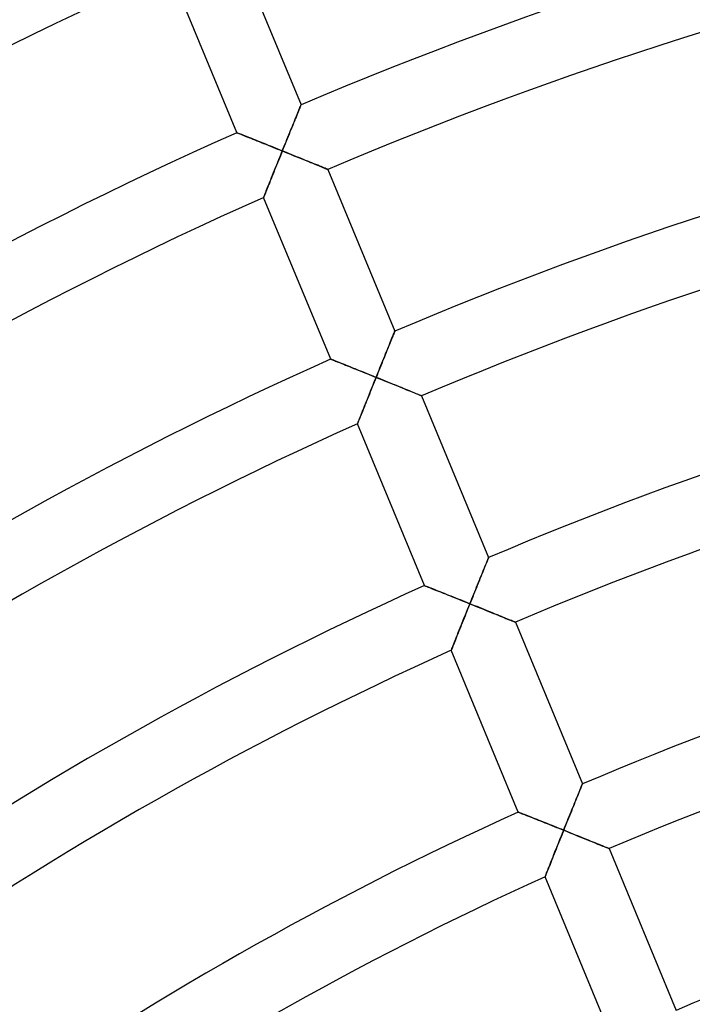
# Model space of a CAD drawing. Units: millimetres. Extents: x -391 to 391, y -391 to 391.
# Drawn here: x -107 to -69, y 164 to 220 of the extents above; entities that cross this region are included whole.
import ezdxf

# ---------------------------------------------------------------- set-up
doc = ezdxf.new("R2010")
doc.units = ezdxf.units.MM
doc.layers.add('HIDDEN', color=7, linetype='Continuous')
doc.layers.add('THICK', color=7, linetype='Continuous')

msp = doc.modelspace()

# ---------------------------------------------------------------- linework, layer by layer
at = {"layer": 'HIDDEN'}
for p, q in [((-91.62, 214.859), (-91.581, 214.953)), ((-91.581, 214.953), (-91.545, 215.042)), ((-91.545, 215.042), (-91.512, 215.123)), ((-91.512, 215.123), (-91.482, 215.196)), ((-91.482, 215.196), (-91.456, 215.26)), ((-91.456, 215.26), (-91.434, 215.314)), ((-91.434, 215.314), (-91.416, 215.357)), ((-91.416, 215.357), (-91.403, 215.389)), ((-91.403, 215.389), (-91.395, 215.408)), ((-91.395, 215.408), (-91.392, 215.415)), ((-91.842, 214.314), (-91.794, 214.43)), ((-91.794, 214.43), (-91.748, 214.543)), ((-91.748, 214.543), (-91.703, 214.653)), ((-91.703, 214.653), (-91.661, 214.758)), ((-91.661, 214.758), (-91.62, 214.859)), ((-95.062, 213.821), (-95.055, 213.818)), ((-95.055, 213.818), (-95.035, 213.81)), ((-95.035, 213.81), (-95.002, 213.797)), ((-95.002, 213.797), (-94.957, 213.779)), ((-94.957, 213.779), (-94.901, 213.756)), ((-92.093, 213.695), (-92.041, 213.822)), ((-92.041, 213.822), (-91.99, 213.948)), ((-91.99, 213.948), (-91.94, 214.073)), ((-91.94, 214.073), (-91.89, 214.195)), ((-91.89, 214.195), (-91.842, 214.314)), ((-94.901, 213.756), (-94.834, 213.73)), ((-94.834, 213.73), (-94.758, 213.699)), ((-94.758, 213.699), (-94.673, 213.665)), ((-94.673, 213.665), (-94.581, 213.629)), ((-94.581, 213.629), (-94.483, 213.589)), ((-94.483, 213.589), (-94.378, 213.547)), ((-94.378, 213.547), (-94.269, 213.503)), ((-94.269, 213.503), (-94.155, 213.458)), ((-94.155, 213.458), (-94.037, 213.411)), ((-94.037, 213.411), (-93.916, 213.362)), ((-93.916, 213.362), (-93.792, 213.312)), ((-93.792, 213.312), (-93.666, 213.261)), ((-93.666, 213.261), (-93.537, 213.21)), ((-93.537, 213.21), (-93.407, 213.157)), ((-92.304, 213.174), (-92.251, 213.306)), ((-92.251, 213.306), (-92.198, 213.437)), ((-92.198, 213.437), (-92.145, 213.566)), ((-92.145, 213.566), (-92.093, 213.695)), ((-93.407, 213.157), (-93.275, 213.104)), ((-93.275, 213.104), (-93.142, 213.051)), ((-93.142, 213.051), (-93.008, 212.997)), ((-93.008, 212.997), (-92.873, 212.942)), ((-92.873, 212.942), (-92.737, 212.887)), ((-92.737, 212.887), (-92.601, 212.832)), ((-92.601, 212.832), (-92.465, 212.777)), ((-92.465, 212.777), (-92.521, 212.64)), ((-92.465, 212.777), (-92.411, 212.91)), ((-92.329, 212.722), (-92.465, 212.777)), ((-92.411, 212.91), (-92.358, 213.042)), ((-92.358, 213.042), (-92.304, 213.174)), ((-92.192, 212.667), (-92.329, 212.722)), ((-92.056, 212.612), (-92.192, 212.667)), ((-92.742, 212.091), (-92.796, 211.956)), ((-92.687, 212.227), (-92.742, 212.091)), ((-92.632, 212.364), (-92.687, 212.227)), ((-92.576, 212.502), (-92.632, 212.364)), ((-92.521, 212.64), (-92.576, 212.502)), ((-91.921, 212.557), (-92.056, 212.612)), ((-91.787, 212.503), (-91.921, 212.557)), ((-91.653, 212.449), (-91.787, 212.503)), ((-91.521, 212.395), (-91.653, 212.449)), ((-91.391, 212.342), (-91.521, 212.395)), ((-91.262, 212.29), (-91.391, 212.342)), ((-91.135, 212.238), (-91.262, 212.29)), ((-91.011, 212.188), (-91.135, 212.238)), ((-90.89, 212.139), (-91.011, 212.188)), ((-90.772, 212.091), (-90.89, 212.139)), ((-90.658, 212.044), (-90.772, 212.091)), ((-92.956, 211.559), (-93.008, 211.43)), ((-92.903, 211.69), (-92.956, 211.559)), ((-92.85, 211.823), (-92.903, 211.69)), ((-92.796, 211.956), (-92.85, 211.823)), ((-90.548, 211.999), (-90.658, 212.044)), ((-90.444, 211.957), (-90.548, 211.999)), ((-90.345, 211.916), (-90.444, 211.957)), ((-90.253, 211.879), (-90.345, 211.916)), ((-90.168, 211.844), (-90.253, 211.879)), ((-90.091, 211.813), (-90.168, 211.844)), ((-90.024, 211.785), (-90.091, 211.813)), ((-89.967, 211.762), (-90.024, 211.785)), ((-89.922, 211.743), (-89.967, 211.762)), ((-89.889, 211.73), (-89.922, 211.743)), ((-89.868, 211.722), (-89.889, 211.73)), ((-89.862, 211.719), (-89.868, 211.722)), ((-93.156, 211.061), (-93.202, 210.944)), ((-93.108, 211.181), (-93.156, 211.061)), ((-93.058, 211.304), (-93.108, 211.181)), ((-93.008, 211.43), (-93.058, 211.304)), ((-93.404, 210.441), (-93.435, 210.362)), ((-93.369, 210.529), (-93.404, 210.441)), ((-93.331, 210.623), (-93.369, 210.529)), ((-93.29, 210.725), (-93.331, 210.623)), ((-93.247, 210.832), (-93.29, 210.725)), ((-93.202, 210.944), (-93.247, 210.832)), ((-93.528, 210.131), (-93.531, 210.124)), ((-93.519, 210.152), (-93.528, 210.131)), ((-93.506, 210.186), (-93.519, 210.152)), ((-93.487, 210.234), (-93.506, 210.186)), ((-93.463, 210.293), (-93.487, 210.234)), ((-93.435, 210.362), (-93.463, 210.293)), ((-86.277, 201.885), (-86.236, 201.986)), ((-86.236, 201.986), (-86.198, 202.08)), ((-86.198, 202.08), (-86.163, 202.167)), ((-86.163, 202.167), (-86.131, 202.245)), ((-86.131, 202.245), (-86.103, 202.313)), ((-86.103, 202.313), (-86.079, 202.372)), ((-86.079, 202.372), (-86.06, 202.418)), ((-86.06, 202.418), (-86.046, 202.452)), ((-86.046, 202.452), (-86.037, 202.473)), ((-86.037, 202.473), (-86.035, 202.48)), ((-86.512, 201.31), (-86.462, 201.432)), ((-86.462, 201.432), (-86.413, 201.552)), ((-86.413, 201.552), (-86.366, 201.668)), ((-86.366, 201.668), (-86.321, 201.779)), ((-86.321, 201.779), (-86.277, 201.885)), ((-89.702, 200.882), (-89.696, 200.879)), ((-89.696, 200.879), (-89.678, 200.872)), ((-89.678, 200.872), (-89.647, 200.86)), ((-89.647, 200.86), (-89.605, 200.843)), ((-89.605, 200.843), (-89.552, 200.822)), ((-86.721, 200.794), (-86.668, 200.926)), ((-86.668, 200.926), (-86.615, 201.056)), ((-86.615, 201.056), (-86.563, 201.184)), ((-86.563, 201.184), (-86.512, 201.31)), ((-89.552, 200.822), (-89.49, 200.797)), ((-89.49, 200.797), (-89.419, 200.769)), ((-89.419, 200.769), (-89.34, 200.737)), ((-89.34, 200.737), (-89.254, 200.703)), ((-89.254, 200.703), (-89.161, 200.666)), ((-89.161, 200.666), (-89.063, 200.627)), ((-89.063, 200.627), (-88.959, 200.585)), ((-88.959, 200.585), (-88.851, 200.542)), ((-88.851, 200.542), (-88.74, 200.497)), ((-88.74, 200.497), (-88.625, 200.452)), ((-88.625, 200.452), (-88.507, 200.404)), ((-88.507, 200.404), (-88.387, 200.356)), ((-88.387, 200.356), (-88.265, 200.307)), ((-88.265, 200.307), (-88.14, 200.257)), ((-86.94, 200.253), (-86.885, 200.39)), ((-86.885, 200.39), (-86.83, 200.526)), ((-86.83, 200.526), (-86.775, 200.66)), ((-86.775, 200.66), (-86.721, 200.794)), ((-88.14, 200.257), (-88.014, 200.206)), ((-88.014, 200.206), (-87.887, 200.155)), ((-87.887, 200.155), (-87.759, 200.104)), ((-87.759, 200.104), (-87.629, 200.052)), ((-87.629, 200.052), (-87.499, 199.999)), ((-87.499, 199.999), (-87.368, 199.947)), ((-87.368, 199.947), (-87.237, 199.894)), ((-87.237, 199.894), (-87.106, 199.841)), ((-87.162, 199.703), (-87.218, 199.565)), ((-87.106, 199.841), (-87.162, 199.703)), ((-87.106, 199.841), (-87.051, 199.979)), ((-86.97, 199.786), (-87.106, 199.841)), ((-87.051, 199.979), (-86.995, 200.116)), ((-86.995, 200.116), (-86.94, 200.253)), ((-86.834, 199.731), (-86.97, 199.786)), ((-86.698, 199.676), (-86.834, 199.731)), ((-87.383, 199.154), (-87.437, 199.019)), ((-87.328, 199.291), (-87.383, 199.154)), ((-87.273, 199.428), (-87.328, 199.291)), ((-87.218, 199.565), (-87.273, 199.428)), ((-86.563, 199.621), (-86.698, 199.676)), ((-86.428, 199.567), (-86.563, 199.621)), ((-86.295, 199.513), (-86.428, 199.567)), ((-86.163, 199.46), (-86.295, 199.513)), ((-86.033, 199.407), (-86.163, 199.46)), ((-85.904, 199.354), (-86.033, 199.407)), ((-85.777, 199.303), (-85.904, 199.354)), ((-85.653, 199.253), (-85.777, 199.303)), ((-85.532, 199.203), (-85.653, 199.253)), ((-85.414, 199.155), (-85.532, 199.203)), ((-85.3, 199.109), (-85.414, 199.155)), ((-87.597, 198.622), (-87.649, 198.493)), ((-87.544, 198.753), (-87.597, 198.622)), ((-87.491, 198.885), (-87.544, 198.753)), ((-87.437, 199.019), (-87.491, 198.885)), ((-85.19, 199.064), (-85.3, 199.109)), ((-85.086, 199.022), (-85.19, 199.064)), ((-84.987, 198.981), (-85.086, 199.022)), ((-84.895, 198.944), (-84.987, 198.981)), ((-84.81, 198.909), (-84.895, 198.944)), ((-84.733, 198.878), (-84.81, 198.909)), ((-84.666, 198.85), (-84.733, 198.878)), ((-84.609, 198.827), (-84.666, 198.85)), ((-84.564, 198.809), (-84.609, 198.827)), ((-84.531, 198.795), (-84.564, 198.809)), ((-84.511, 198.787), (-84.531, 198.795)), ((-84.504, 198.784), (-84.511, 198.787)), ((-87.797, 198.123), (-87.843, 198.007)), ((-87.749, 198.243), (-87.797, 198.123)), ((-87.699, 198.367), (-87.749, 198.243)), ((-87.649, 198.493), (-87.699, 198.367)), ((-88.044, 197.503), (-88.076, 197.424)), ((-88.01, 197.59), (-88.044, 197.503)), ((-87.972, 197.685), (-88.01, 197.59)), ((-87.931, 197.787), (-87.972, 197.685)), ((-87.888, 197.894), (-87.931, 197.787)), ((-87.843, 198.007), (-87.888, 197.894)), ((-88.168, 197.192), (-88.171, 197.185)), ((-88.16, 197.213), (-88.168, 197.192)), ((-88.146, 197.248), (-88.16, 197.213)), ((-88.127, 197.295), (-88.146, 197.248)), ((-88.104, 197.354), (-88.127, 197.295)), ((-88.076, 197.424), (-88.104, 197.354)), ((-80.919, 188.95), (-80.878, 189.051)), ((-80.878, 189.051), (-80.84, 189.145)), ((-80.84, 189.145), (-80.805, 189.232)), ((-80.805, 189.232), (-80.773, 189.31)), ((-80.773, 189.31), (-80.745, 189.378)), ((-80.745, 189.378), (-80.721, 189.437)), ((-80.721, 189.437), (-80.702, 189.483)), ((-80.702, 189.483), (-80.688, 189.517)), ((-80.688, 189.517), (-80.68, 189.538)), ((-80.68, 189.538), (-80.677, 189.545)), ((-81.154, 188.374), (-81.104, 188.497)), ((-81.104, 188.497), (-81.055, 188.616)), ((-81.055, 188.616), (-81.008, 188.732)), ((-81.008, 188.732), (-80.963, 188.844)), ((-80.963, 188.844), (-80.919, 188.95)), ((-84.343, 187.942), (-84.336, 187.94)), ((-84.336, 187.94), (-84.318, 187.932)), ((-84.318, 187.932), (-84.287, 187.92)), ((-84.287, 187.92), (-84.246, 187.904)), ((-84.246, 187.904), (-84.193, 187.883)), ((-81.363, 187.857), (-81.31, 187.99)), ((-81.31, 187.99), (-81.257, 188.12)), ((-81.257, 188.12), (-81.205, 188.248)), ((-81.205, 188.248), (-81.154, 188.374)), ((-84.193, 187.883), (-84.131, 187.858)), ((-84.131, 187.858), (-84.06, 187.83)), ((-84.06, 187.83), (-83.981, 187.798)), ((-83.981, 187.798), (-83.894, 187.764)), ((-83.894, 187.764), (-83.802, 187.727)), ((-83.802, 187.727), (-83.703, 187.688)), ((-83.703, 187.688), (-83.6, 187.647)), ((-83.6, 187.647), (-83.492, 187.604)), ((-83.492, 187.604), (-83.381, 187.559)), ((-83.381, 187.559), (-83.266, 187.514)), ((-83.266, 187.514), (-83.149, 187.466)), ((-83.149, 187.466), (-83.028, 187.418)), ((-83.028, 187.418), (-82.906, 187.369)), ((-82.906, 187.369), (-82.781, 187.32)), ((-81.582, 187.317), (-81.526, 187.454)), ((-81.526, 187.454), (-81.472, 187.589)), ((-81.472, 187.589), (-81.417, 187.724)), ((-81.417, 187.724), (-81.363, 187.857)), ((-82.781, 187.32), (-82.655, 187.269)), ((-82.655, 187.269), (-82.528, 187.218)), ((-82.528, 187.218), (-82.4, 187.167)), ((-82.4, 187.167), (-82.271, 187.115)), ((-82.271, 187.115), (-82.14, 187.062)), ((-82.14, 187.062), (-82.01, 187.01)), ((-82.01, 187.01), (-81.879, 186.957)), ((-81.879, 186.957), (-81.748, 186.904)), ((-81.803, 186.766), (-81.859, 186.628)), ((-81.748, 186.904), (-81.803, 186.766)), ((-81.748, 186.904), (-81.692, 187.042)), ((-81.612, 186.85), (-81.748, 186.904)), ((-81.692, 187.042), (-81.637, 187.18)), ((-81.637, 187.18), (-81.582, 187.317)), ((-81.475, 186.795), (-81.612, 186.85)), ((-81.34, 186.74), (-81.475, 186.795)), ((-82.024, 186.217), (-82.078, 186.082)), ((-81.97, 186.354), (-82.024, 186.217)), ((-81.914, 186.491), (-81.97, 186.354)), ((-81.859, 186.628), (-81.914, 186.491)), ((-81.204, 186.685), (-81.34, 186.74)), ((-81.07, 186.631), (-81.204, 186.685)), ((-80.937, 186.577), (-81.07, 186.631)), ((-80.805, 186.524), (-80.937, 186.577)), ((-80.674, 186.471), (-80.805, 186.524)), ((-80.545, 186.419), (-80.674, 186.471)), ((-80.419, 186.367), (-80.545, 186.419)), ((-80.295, 186.317), (-80.419, 186.367)), ((-80.174, 186.268), (-80.295, 186.317)), ((-80.056, 186.22), (-80.174, 186.268)), ((-79.942, 186.173), (-80.056, 186.22)), ((-82.238, 185.684), (-82.289, 185.555)), ((-82.185, 185.815), (-82.238, 185.684)), ((-82.132, 185.948), (-82.185, 185.815)), ((-82.078, 186.082), (-82.132, 185.948)), ((-79.832, 186.129), (-79.942, 186.173)), ((-79.728, 186.086), (-79.832, 186.129)), ((-79.629, 186.046), (-79.728, 186.086)), ((-79.537, 186.008), (-79.629, 186.046)), ((-79.452, 185.974), (-79.537, 186.008)), ((-79.375, 185.943), (-79.452, 185.974)), ((-79.308, 185.915), (-79.375, 185.943)), ((-79.251, 185.892), (-79.308, 185.915)), ((-79.206, 185.874), (-79.251, 185.892)), ((-79.173, 185.86), (-79.206, 185.874)), ((-79.153, 185.852), (-79.173, 185.86)), ((-79.146, 185.849), (-79.153, 185.852)), ((-82.437, 185.185), (-82.484, 185.068)), ((-82.389, 185.305), (-82.437, 185.185)), ((-82.34, 185.429), (-82.389, 185.305)), ((-82.289, 185.555), (-82.34, 185.429)), ((-82.685, 184.564), (-82.716, 184.484)), ((-82.65, 184.651), (-82.685, 184.564)), ((-82.612, 184.746), (-82.65, 184.651)), ((-82.571, 184.848), (-82.612, 184.746)), ((-82.529, 184.956), (-82.571, 184.848)), ((-82.484, 185.068), (-82.529, 184.956)), ((-82.808, 184.252), (-82.811, 184.245)), ((-82.8, 184.273), (-82.808, 184.252)), ((-82.786, 184.308), (-82.8, 184.273)), ((-82.767, 184.356), (-82.786, 184.308)), ((-82.744, 184.415), (-82.767, 184.356)), ((-82.716, 184.484), (-82.744, 184.415)), ((-75.546, 176.053), (-75.507, 176.147)), ((-75.507, 176.147), (-75.471, 176.236)), ((-75.471, 176.236), (-75.438, 176.317)), ((-75.438, 176.317), (-75.408, 176.391)), ((-75.408, 176.391), (-75.382, 176.455)), ((-75.382, 176.455), (-75.36, 176.509)), ((-75.36, 176.509), (-75.342, 176.553)), ((-75.342, 176.553), (-75.33, 176.584)), ((-75.33, 176.584), (-75.322, 176.603)), ((-75.322, 176.603), (-75.319, 176.61)), ((-75.768, 175.507), (-75.721, 175.623)), ((-75.721, 175.623), (-75.674, 175.737)), ((-75.674, 175.737), (-75.63, 175.846)), ((-75.63, 175.846), (-75.587, 175.952)), ((-75.587, 175.952), (-75.546, 176.053)), ((-78.983, 175.002), (-78.976, 174.999)), ((-78.976, 174.999), (-78.956, 174.992)), ((-78.956, 174.992), (-78.923, 174.979)), ((-78.923, 174.979), (-78.878, 174.961)), ((-78.878, 174.961), (-78.822, 174.938)), ((-76.019, 174.887), (-75.967, 175.014)), ((-75.967, 175.014), (-75.916, 175.14)), ((-75.916, 175.14), (-75.866, 175.265)), ((-75.866, 175.265), (-75.816, 175.387)), ((-75.816, 175.387), (-75.768, 175.507)), ((-78.822, 174.938), (-78.755, 174.912)), ((-78.755, 174.912), (-78.68, 174.882)), ((-78.68, 174.882), (-78.595, 174.849)), ((-78.595, 174.849), (-78.504, 174.812)), ((-78.504, 174.812), (-78.405, 174.773)), ((-78.405, 174.773), (-78.301, 174.732)), ((-78.301, 174.732), (-78.192, 174.688)), ((-78.192, 174.688), (-78.078, 174.643)), ((-78.078, 174.643), (-77.96, 174.596)), ((-77.96, 174.596), (-77.84, 174.548)), ((-77.84, 174.548), (-77.716, 174.499)), ((-77.716, 174.499), (-77.589, 174.448)), ((-77.589, 174.448), (-77.461, 174.397)), ((-77.461, 174.397), (-77.33, 174.345)), ((-76.229, 174.365), (-76.176, 174.497)), ((-76.176, 174.497), (-76.123, 174.628)), ((-76.123, 174.628), (-76.071, 174.758)), ((-76.071, 174.758), (-76.019, 174.887)), ((-77.33, 174.345), (-77.199, 174.292)), ((-77.199, 174.292), (-77.066, 174.239)), ((-77.066, 174.239), (-76.932, 174.185)), ((-76.932, 174.185), (-76.797, 174.131)), ((-76.797, 174.131), (-76.661, 174.077)), ((-76.661, 174.077), (-76.525, 174.022)), ((-76.525, 174.022), (-76.389, 173.967)), ((-76.445, 173.829), (-76.5, 173.691)), ((-76.389, 173.967), (-76.445, 173.829)), ((-76.389, 173.967), (-76.336, 174.1)), ((-76.253, 173.913), (-76.389, 173.967)), ((-76.336, 174.1), (-76.283, 174.233)), ((-76.283, 174.233), (-76.229, 174.365)), ((-76.117, 173.858), (-76.253, 173.913)), ((-75.981, 173.803), (-76.117, 173.858)), ((-76.665, 173.28), (-76.719, 173.144)), ((-76.611, 173.416), (-76.665, 173.28)), ((-76.556, 173.553), (-76.611, 173.416)), ((-76.5, 173.691), (-76.556, 173.553)), ((-75.846, 173.749), (-75.981, 173.803)), ((-75.711, 173.694), (-75.846, 173.749)), ((-75.578, 173.641), (-75.711, 173.694)), ((-75.446, 173.587), (-75.578, 173.641)), ((-75.316, 173.535), (-75.446, 173.587)), ((-75.187, 173.482), (-75.316, 173.535)), ((-75.06, 173.431), (-75.187, 173.482)), ((-74.936, 173.381), (-75.06, 173.431)), ((-74.815, 173.332), (-74.936, 173.381)), ((-74.698, 173.284), (-74.815, 173.332)), ((-74.584, 173.238), (-74.698, 173.284)), ((-76.878, 172.746), (-76.93, 172.617)), ((-76.826, 172.877), (-76.878, 172.746)), ((-76.773, 173.01), (-76.826, 172.877)), ((-76.719, 173.144), (-76.773, 173.01)), ((-74.474, 173.193), (-74.584, 173.238)), ((-74.369, 173.151), (-74.474, 173.193)), ((-74.271, 173.111), (-74.369, 173.151)), ((-74.178, 173.073), (-74.271, 173.111)), ((-74.094, 173.039), (-74.178, 173.073)), ((-74.017, 173.008), (-74.094, 173.039)), ((-73.95, 172.98), (-74.017, 173.008)), ((-73.894, 172.957), (-73.95, 172.98)), ((-73.848, 172.939), (-73.894, 172.957)), ((-73.815, 172.925), (-73.848, 172.939)), ((-73.795, 172.917), (-73.815, 172.925)), ((-73.788, 172.914), (-73.795, 172.917)), ((-77.078, 172.246), (-77.124, 172.129)), ((-77.03, 172.367), (-77.078, 172.246)), ((-76.98, 172.49), (-77.03, 172.367)), ((-76.93, 172.617), (-76.98, 172.49)), ((-77.325, 171.624), (-77.356, 171.545)), ((-77.29, 171.712), (-77.325, 171.624)), ((-77.252, 171.807), (-77.29, 171.712)), ((-77.212, 171.909), (-77.252, 171.807)), ((-77.169, 172.017), (-77.212, 171.909)), ((-77.124, 172.129), (-77.169, 172.017)), ((-77.448, 171.312), (-77.451, 171.305)), ((-77.44, 171.333), (-77.448, 171.312)), ((-77.426, 171.368), (-77.44, 171.333)), ((-77.407, 171.415), (-77.426, 171.368)), ((-77.384, 171.475), (-77.407, 171.415)), ((-77.356, 171.545), (-77.384, 171.475))]:
    msp.add_line(p, q, dxfattribs=at)
at = {"layer": 'THICK'}
for p, q in [((-95.219, 224.654), (-91.392, 215.415)), ((-95.062, 213.821), (-98.89, 223.062)), ((-91.594, 214.921), (-91.635, 214.821)), ((-91.556, 215.015), (-91.594, 214.921)), ((-91.52, 215.102), (-91.556, 215.015)), ((-91.488, 215.18), (-91.52, 215.102)), ((-91.46, 215.248), (-91.488, 215.18)), ((-91.437, 215.306), (-91.46, 215.248)), ((-91.418, 215.353), (-91.437, 215.306)), ((-91.404, 215.387), (-91.418, 215.353)), ((-91.395, 215.408), (-91.404, 215.387)), ((-91.392, 215.415), (-91.395, 215.408)), ((-91.82, 214.368), (-91.87, 214.245)), ((-91.771, 214.487), (-91.82, 214.368)), ((-91.724, 214.603), (-91.771, 214.487)), ((-91.678, 214.714), (-91.724, 214.603)), ((-91.635, 214.821), (-91.678, 214.714)), ((-95.055, 213.818), (-95.062, 213.821)), ((-95.037, 213.811), (-95.055, 213.818)), ((-95.006, 213.799), (-95.037, 213.811)), ((-94.964, 213.782), (-95.006, 213.799)), ((-94.912, 213.761), (-94.964, 213.782)), ((-92.026, 213.861), (-92.079, 213.729)), ((-91.973, 213.992), (-92.026, 213.861)), ((-91.921, 214.12), (-91.973, 213.992)), ((-91.87, 214.245), (-91.921, 214.12)), ((-94.849, 213.736), (-94.912, 213.761)), ((-94.778, 213.707), (-94.849, 213.736)), ((-94.699, 213.676), (-94.778, 213.707)), ((-94.613, 213.641), (-94.699, 213.676)), ((-94.52, 213.604), (-94.613, 213.641)), ((-94.421, 213.565), (-94.52, 213.604)), ((-94.318, 213.523), (-94.421, 213.565)), ((-94.21, 213.48), (-94.318, 213.523)), ((-94.099, 213.435), (-94.21, 213.48)), ((-93.984, 213.389), (-94.099, 213.435)), ((-93.866, 213.342), (-93.984, 213.389)), ((-93.746, 213.294), (-93.866, 213.342)), ((-93.623, 213.244), (-93.746, 213.294)), ((-93.499, 213.194), (-93.623, 213.244)), ((-92.243, 213.326), (-92.298, 213.189)), ((-92.188, 213.462), (-92.243, 213.326)), ((-92.133, 213.596), (-92.188, 213.462)), ((-92.079, 213.729), (-92.133, 213.596)), ((-93.373, 213.144), (-93.499, 213.194)), ((-93.245, 213.092), (-93.373, 213.144)), ((-93.117, 213.041), (-93.245, 213.092)), ((-92.988, 212.988), (-93.117, 213.041)), ((-92.857, 212.936), (-92.988, 212.988)), ((-92.727, 212.883), (-92.857, 212.936)), ((-92.596, 212.83), (-92.727, 212.883)), ((-92.465, 212.777), (-92.596, 212.83)), ((-92.53, 212.616), (-92.465, 212.777)), ((-92.409, 212.915), (-92.465, 212.777)), ((-92.465, 212.777), (-92.306, 212.713)), ((-92.354, 213.052), (-92.409, 212.915)), ((-92.298, 213.189), (-92.354, 213.052)), ((-92.306, 212.713), (-92.148, 212.649)), ((-92.148, 212.649), (-91.991, 212.586)), ((-92.784, 211.986), (-92.722, 212.14)), ((-92.722, 212.14), (-92.659, 212.297)), ((-92.659, 212.297), (-92.595, 212.456)), ((-92.595, 212.456), (-92.53, 212.616)), ((-91.991, 212.586), (-91.837, 212.523)), ((-91.837, 212.523), (-91.685, 212.462)), ((-91.685, 212.462), (-91.536, 212.401)), ((-91.536, 212.401), (-91.39, 212.342)), ((-91.39, 212.342), (-91.247, 212.284)), ((-91.247, 212.284), (-91.109, 212.228)), ((-91.109, 212.228), (-90.976, 212.173)), ((-90.976, 212.173), (-90.849, 212.122)), ((-90.849, 212.122), (-90.728, 212.072)), ((-93.02, 211.401), (-92.963, 211.541)), ((-92.963, 211.541), (-92.905, 211.686)), ((-92.905, 211.686), (-92.845, 211.834)), ((-92.845, 211.834), (-92.784, 211.986)), ((-90.728, 212.072), (-90.613, 212.026)), ((-90.613, 212.026), (-90.505, 211.982)), ((-90.505, 211.982), (-90.405, 211.941)), ((-90.405, 211.941), (-90.312, 211.903)), ((-90.312, 211.903), (-90.225, 211.868)), ((-90.225, 211.868), (-90.146, 211.835)), ((-90.146, 211.835), (-90.075, 211.806)), ((-90.075, 211.806), (-90.012, 211.78)), ((-90.012, 211.78), (-89.959, 211.759)), ((-89.959, 211.759), (-89.917, 211.742)), ((-89.917, 211.742), (-89.887, 211.729)), ((-89.887, 211.729), (-89.868, 211.721)), ((-89.868, 211.721), (-89.862, 211.719)), ((-89.862, 211.719), (-86.035, 202.48)), ((-93.222, 210.895), (-93.176, 211.012)), ((-93.176, 211.012), (-93.126, 211.135)), ((-93.126, 211.135), (-93.074, 211.265)), ((-93.074, 211.265), (-93.02, 211.401)), ((-93.443, 210.343), (-93.414, 210.417)), ((-93.414, 210.417), (-93.381, 210.498)), ((-93.381, 210.498), (-93.346, 210.586)), ((-93.346, 210.586), (-93.308, 210.682)), ((-93.308, 210.682), (-93.266, 210.785)), ((-93.266, 210.785), (-93.222, 210.895)), ((-93.531, 210.124), (-93.528, 210.13)), ((-89.702, 200.882), (-93.531, 210.124)), ((-93.528, 210.13), (-93.52, 210.15)), ((-93.52, 210.15), (-93.508, 210.181)), ((-93.508, 210.181), (-93.49, 210.225)), ((-93.49, 210.225), (-93.469, 210.279)), ((-93.469, 210.279), (-93.443, 210.343)), ((-86.223, 202.018), (-86.262, 201.923)), ((-86.187, 202.107), (-86.223, 202.018)), ((-86.154, 202.188), (-86.187, 202.107)), ((-86.124, 202.261), (-86.154, 202.188)), ((-86.098, 202.325), (-86.124, 202.261)), ((-86.076, 202.379), (-86.098, 202.325)), ((-86.058, 202.423), (-86.076, 202.379)), ((-86.045, 202.454), (-86.058, 202.423)), ((-86.037, 202.473), (-86.045, 202.454)), ((-86.035, 202.48), (-86.037, 202.473)), ((-86.436, 201.495), (-86.484, 201.378)), ((-86.39, 201.608), (-86.436, 201.495)), ((-86.346, 201.718), (-86.39, 201.608)), ((-86.303, 201.823), (-86.346, 201.718)), ((-86.262, 201.923), (-86.303, 201.823)), ((-89.696, 200.879), (-89.702, 200.882)), ((-89.676, 200.871), (-89.696, 200.879)), ((-89.643, 200.858), (-89.676, 200.871)), ((-89.598, 200.84), (-89.643, 200.858)), ((-89.541, 200.818), (-89.598, 200.84)), ((-86.683, 200.887), (-86.735, 200.759)), ((-86.632, 201.013), (-86.683, 200.887)), ((-86.582, 201.137), (-86.632, 201.013)), ((-86.532, 201.259), (-86.582, 201.137)), ((-86.484, 201.378), (-86.532, 201.259)), ((-89.475, 200.791), (-89.541, 200.818)), ((-89.399, 200.761), (-89.475, 200.791)), ((-89.314, 200.727), (-89.399, 200.761)), ((-89.222, 200.69), (-89.314, 200.727)), ((-89.124, 200.651), (-89.222, 200.69)), ((-89.019, 200.609), (-89.124, 200.651)), ((-88.91, 200.566), (-89.019, 200.609)), ((-88.796, 200.52), (-88.91, 200.566)), ((-88.678, 200.473), (-88.796, 200.52)), ((-88.558, 200.425), (-88.678, 200.473)), ((-88.434, 200.375), (-88.558, 200.425)), ((-88.307, 200.324), (-88.434, 200.375)), ((-88.179, 200.273), (-88.307, 200.324)), ((-88.048, 200.22), (-88.179, 200.273)), ((-86.893, 200.37), (-86.946, 200.238)), ((-86.84, 200.501), (-86.893, 200.37)), ((-86.787, 200.631), (-86.84, 200.501)), ((-86.735, 200.759), (-86.787, 200.631)), ((-87.916, 200.167), (-88.048, 200.22)), ((-87.783, 200.114), (-87.916, 200.167)), ((-87.649, 200.06), (-87.783, 200.114)), ((-87.514, 200.005), (-87.649, 200.06)), ((-87.378, 199.951), (-87.514, 200.005)), ((-87.242, 199.896), (-87.378, 199.951)), ((-87.106, 199.841), (-87.242, 199.896)), ((-87.172, 199.68), (-87.106, 199.841)), ((-87.053, 199.974), (-87.106, 199.841)), ((-87.106, 199.841), (-86.947, 199.777)), ((-87, 200.106), (-87.053, 199.974)), ((-86.946, 200.238), (-87, 200.106)), ((-86.947, 199.777), (-86.79, 199.713)), ((-86.79, 199.713), (-86.633, 199.65)), ((-87.425, 199.049), (-87.363, 199.203)), ((-87.363, 199.203), (-87.3, 199.36)), ((-87.3, 199.36), (-87.236, 199.519)), ((-87.236, 199.519), (-87.172, 199.68)), ((-86.633, 199.65), (-86.479, 199.587)), ((-86.479, 199.587), (-86.327, 199.526)), ((-86.327, 199.526), (-86.177, 199.465)), ((-86.177, 199.465), (-86.031, 199.406)), ((-86.031, 199.406), (-85.889, 199.348)), ((-85.889, 199.348), (-85.751, 199.292)), ((-85.751, 199.292), (-85.618, 199.238)), ((-85.618, 199.238), (-85.491, 199.186)), ((-85.491, 199.186), (-85.37, 199.137)), ((-87.661, 198.463), (-87.604, 198.604)), ((-87.604, 198.604), (-87.546, 198.749)), ((-87.546, 198.749), (-87.486, 198.897)), ((-87.486, 198.897), (-87.425, 199.049)), ((-85.37, 199.137), (-85.255, 199.091)), ((-85.255, 199.091), (-85.148, 199.047)), ((-85.148, 199.047), (-85.047, 199.006)), ((-85.047, 199.006), (-84.954, 198.968)), ((-84.954, 198.968), (-84.867, 198.933)), ((-84.867, 198.933), (-84.788, 198.9)), ((-84.788, 198.9), (-84.717, 198.871)), ((-84.717, 198.871), (-84.654, 198.846)), ((-84.654, 198.846), (-84.601, 198.824)), ((-84.601, 198.824), (-84.559, 198.807)), ((-84.559, 198.807), (-84.529, 198.794)), ((-84.529, 198.794), (-84.51, 198.787)), ((-84.51, 198.787), (-84.504, 198.784)), ((-84.504, 198.784), (-80.677, 189.545)), ((-87.863, 197.957), (-87.816, 198.074)), ((-87.816, 198.074), (-87.767, 198.197)), ((-87.767, 198.197), (-87.715, 198.327)), ((-87.715, 198.327), (-87.661, 198.463)), ((-88.083, 197.405), (-88.054, 197.478)), ((-88.054, 197.478), (-88.022, 197.559)), ((-88.022, 197.559), (-87.987, 197.648)), ((-87.987, 197.648), (-87.948, 197.743)), ((-87.948, 197.743), (-87.907, 197.846)), ((-87.907, 197.846), (-87.863, 197.957)), ((-88.171, 197.185), (-88.168, 197.191)), ((-84.343, 187.942), (-88.171, 197.185)), ((-88.168, 197.191), (-88.161, 197.211)), ((-88.161, 197.211), (-88.148, 197.242)), ((-88.148, 197.242), (-88.131, 197.286)), ((-88.131, 197.286), (-88.109, 197.34)), ((-88.109, 197.34), (-88.083, 197.405)), ((-80.865, 189.083), (-80.904, 188.988)), ((-80.829, 189.171), (-80.865, 189.083)), ((-80.796, 189.253), (-80.829, 189.171)), ((-80.766, 189.326), (-80.796, 189.253)), ((-80.74, 189.39), (-80.766, 189.326)), ((-80.718, 189.444), (-80.74, 189.39)), ((-80.7, 189.488), (-80.718, 189.444)), ((-80.687, 189.519), (-80.7, 189.488)), ((-80.679, 189.538), (-80.687, 189.519)), ((-80.677, 189.545), (-80.679, 189.538)), ((-81.079, 188.559), (-81.126, 188.443)), ((-81.032, 188.672), (-81.079, 188.559)), ((-80.988, 188.782), (-81.032, 188.672)), ((-80.945, 188.888), (-80.988, 188.782)), ((-80.904, 188.988), (-80.945, 188.888)), ((-84.336, 187.94), (-84.343, 187.942)), ((-84.316, 187.932), (-84.336, 187.94)), ((-84.283, 187.919), (-84.316, 187.932)), ((-84.238, 187.901), (-84.283, 187.919)), ((-84.182, 187.878), (-84.238, 187.901)), ((-81.325, 187.951), (-81.377, 187.823)), ((-81.274, 188.077), (-81.325, 187.951)), ((-81.224, 188.201), (-81.274, 188.077)), ((-81.174, 188.323), (-81.224, 188.201)), ((-81.126, 188.443), (-81.174, 188.323)), ((-84.115, 187.852), (-84.182, 187.878)), ((-84.039, 187.822), (-84.115, 187.852)), ((-83.955, 187.788), (-84.039, 187.822)), ((-83.863, 187.752), (-83.955, 187.788)), ((-83.765, 187.712), (-83.863, 187.752)), ((-83.66, 187.671), (-83.765, 187.712)), ((-83.551, 187.627), (-83.66, 187.671)), ((-83.437, 187.582), (-83.551, 187.627)), ((-83.319, 187.535), (-83.437, 187.582)), ((-83.199, 187.487), (-83.319, 187.535)), ((-83.075, 187.437), (-83.199, 187.487)), ((-82.948, 187.386), (-83.075, 187.437)), ((-82.82, 187.335), (-82.948, 187.386)), ((-82.689, 187.283), (-82.82, 187.335)), ((-81.535, 187.433), (-81.588, 187.302)), ((-81.482, 187.564), (-81.535, 187.433)), ((-81.429, 187.694), (-81.482, 187.564)), ((-81.377, 187.823), (-81.429, 187.694)), ((-82.558, 187.23), (-82.689, 187.283)), ((-82.425, 187.177), (-82.558, 187.23)), ((-82.291, 187.123), (-82.425, 187.177)), ((-82.155, 187.068), (-82.291, 187.123)), ((-82.02, 187.014), (-82.155, 187.068)), ((-81.884, 186.959), (-82.02, 187.014)), ((-81.748, 186.904), (-81.884, 186.959)), ((-81.813, 186.743), (-81.748, 186.904)), ((-81.695, 187.037), (-81.748, 186.904)), ((-81.748, 186.904), (-81.589, 186.84)), ((-81.641, 187.169), (-81.695, 187.037)), ((-81.588, 187.302), (-81.641, 187.169)), ((-81.589, 186.84), (-81.431, 186.777)), ((-81.431, 186.777), (-81.275, 186.714)), ((-82.067, 186.112), (-82.005, 186.266)), ((-82.005, 186.266), (-81.941, 186.423)), ((-81.941, 186.423), (-81.878, 186.582)), ((-81.878, 186.582), (-81.813, 186.743)), ((-81.275, 186.714), (-81.12, 186.651)), ((-81.12, 186.651), (-80.968, 186.59)), ((-80.968, 186.59), (-80.819, 186.529)), ((-80.819, 186.529), (-80.673, 186.47)), ((-80.673, 186.47), (-80.531, 186.413)), ((-80.531, 186.413), (-80.393, 186.357)), ((-80.393, 186.357), (-80.26, 186.303)), ((-80.26, 186.303), (-80.133, 186.251)), ((-80.133, 186.251), (-80.012, 186.202)), ((-80.012, 186.202), (-79.897, 186.155)), ((-82.301, 185.525), (-82.245, 185.666)), ((-82.245, 185.666), (-82.187, 185.811)), ((-82.187, 185.811), (-82.127, 185.96)), ((-82.127, 185.96), (-82.067, 186.112)), ((-79.897, 186.155), (-79.79, 186.112)), ((-79.79, 186.112), (-79.689, 186.071)), ((-79.689, 186.071), (-79.596, 186.033)), ((-79.596, 186.033), (-79.509, 185.997)), ((-79.509, 185.997), (-79.43, 185.965)), ((-79.43, 185.965), (-79.359, 185.936)), ((-79.359, 185.936), (-79.296, 185.911)), ((-79.296, 185.911), (-79.244, 185.889)), ((-79.244, 185.889), (-79.202, 185.872)), ((-79.202, 185.872), (-79.171, 185.859)), ((-79.171, 185.859), (-79.152, 185.852)), ((-79.152, 185.852), (-79.146, 185.849)), ((-79.146, 185.849), (-75.319, 176.61)), ((-82.504, 185.018), (-82.457, 185.135)), ((-82.457, 185.135), (-82.408, 185.259)), ((-82.408, 185.259), (-82.356, 185.389)), ((-82.356, 185.389), (-82.301, 185.525)), ((-82.724, 184.465), (-82.695, 184.539)), ((-82.695, 184.539), (-82.662, 184.62)), ((-82.662, 184.62), (-82.627, 184.709)), ((-82.627, 184.709), (-82.589, 184.805)), ((-82.589, 184.805), (-82.548, 184.908)), ((-82.548, 184.908), (-82.504, 185.018)), ((-82.811, 184.245), (-82.809, 184.252)), ((-78.983, 175.002), (-82.811, 184.245)), ((-82.809, 184.252), (-82.801, 184.271)), ((-82.801, 184.271), (-82.788, 184.303)), ((-82.788, 184.303), (-82.771, 184.346)), ((-82.771, 184.346), (-82.749, 184.401)), ((-82.749, 184.401), (-82.724, 184.465)), ((-75.521, 176.115), (-75.562, 176.015)), ((-75.482, 176.21), (-75.521, 176.115)), ((-75.447, 176.296), (-75.482, 176.21)), ((-75.415, 176.374), (-75.447, 176.296)), ((-75.387, 176.443), (-75.415, 176.374)), ((-75.363, 176.501), (-75.387, 176.443)), ((-75.344, 176.548), (-75.363, 176.501)), ((-75.33, 176.582), (-75.344, 176.548)), ((-75.322, 176.603), (-75.33, 176.582)), ((-75.319, 176.61), (-75.322, 176.603)), ((-75.746, 175.561), (-75.796, 175.438)), ((-75.697, 175.68), (-75.746, 175.561)), ((-75.65, 175.796), (-75.697, 175.68)), ((-75.605, 175.908), (-75.65, 175.796)), ((-75.562, 176.015), (-75.605, 175.908)), ((-78.976, 175), (-78.983, 175.002)), ((-78.958, 174.992), (-78.976, 175)), ((-78.928, 174.98), (-78.958, 174.992)), ((-78.886, 174.964), (-78.928, 174.98)), ((-78.833, 174.943), (-78.886, 174.964)), ((-75.951, 175.053), (-76.005, 174.921)), ((-75.899, 175.184), (-75.951, 175.053)), ((-75.847, 175.312), (-75.899, 175.184)), ((-75.796, 175.438), (-75.847, 175.312)), ((-78.771, 174.918), (-78.833, 174.943)), ((-78.7, 174.89), (-78.771, 174.918)), ((-78.621, 174.859), (-78.7, 174.89)), ((-78.535, 174.825), (-78.621, 174.859)), ((-78.442, 174.788), (-78.535, 174.825)), ((-78.344, 174.749), (-78.442, 174.788)), ((-78.241, 174.708), (-78.344, 174.749)), ((-78.133, 174.665), (-78.241, 174.708)), ((-78.022, 174.621), (-78.133, 174.665)), ((-77.907, 174.575), (-78.022, 174.621)), ((-77.79, 174.528), (-77.907, 174.575)), ((-77.669, 174.48), (-77.79, 174.528)), ((-77.547, 174.431), (-77.669, 174.48)), ((-77.422, 174.382), (-77.547, 174.431)), ((-76.168, 174.517), (-76.223, 174.38)), ((-76.113, 174.653), (-76.168, 174.517)), ((-76.059, 174.788), (-76.113, 174.653)), ((-76.005, 174.921), (-76.059, 174.788)), ((-77.296, 174.331), (-77.422, 174.382)), ((-77.169, 174.28), (-77.296, 174.331)), ((-77.041, 174.229), (-77.169, 174.28)), ((-76.912, 174.177), (-77.041, 174.229)), ((-76.782, 174.125), (-76.912, 174.177)), ((-76.651, 174.073), (-76.782, 174.125)), ((-76.52, 174.02), (-76.651, 174.073)), ((-76.389, 173.967), (-76.52, 174.02)), ((-76.454, 173.806), (-76.389, 173.967)), ((-76.334, 174.105), (-76.389, 173.967)), ((-76.389, 173.967), (-76.23, 173.904)), ((-76.278, 174.243), (-76.334, 174.105)), ((-76.223, 174.38), (-76.278, 174.243)), ((-76.23, 173.904), (-76.073, 173.84)), ((-76.073, 173.84), (-75.916, 173.777)), ((-76.708, 173.174), (-76.646, 173.329)), ((-76.646, 173.329), (-76.583, 173.486)), ((-76.583, 173.486), (-76.519, 173.645)), ((-76.519, 173.645), (-76.454, 173.806)), ((-75.916, 173.777), (-75.762, 173.715)), ((-75.762, 173.715), (-75.61, 173.654)), ((-75.61, 173.654), (-75.461, 173.593)), ((-75.461, 173.593), (-75.315, 173.534)), ((-75.315, 173.534), (-75.173, 173.477)), ((-75.173, 173.477), (-75.034, 173.421)), ((-75.034, 173.421), (-74.901, 173.367)), ((-74.901, 173.367), (-74.774, 173.315)), ((-74.774, 173.315), (-74.654, 173.266)), ((-74.654, 173.266), (-74.539, 173.22)), ((-76.942, 172.587), (-76.886, 172.728)), ((-76.886, 172.728), (-76.828, 172.873)), ((-76.828, 172.873), (-76.768, 173.022)), ((-76.768, 173.022), (-76.708, 173.174)), ((-74.539, 173.22), (-74.432, 173.176)), ((-74.432, 173.176), (-74.331, 173.135)), ((-74.331, 173.135), (-74.238, 173.097)), ((-74.238, 173.097), (-74.151, 173.062)), ((-74.151, 173.062), (-74.072, 173.03)), ((-74.072, 173.03), (-74.001, 173.001)), ((-74.001, 173.001), (-73.939, 172.975)), ((-73.939, 172.975), (-73.886, 172.954)), ((-73.886, 172.954), (-73.844, 172.937)), ((-73.844, 172.937), (-73.813, 172.924)), ((-73.813, 172.924), (-73.794, 172.917)), ((-73.794, 172.917), (-73.788, 172.914)), ((-73.788, 172.914), (-69.961, 163.675)), ((-77.144, 172.079), (-77.097, 172.196)), ((-77.097, 172.196), (-77.048, 172.32)), ((-77.048, 172.32), (-76.996, 172.451)), ((-76.996, 172.451), (-76.942, 172.587)), ((-77.364, 171.525), (-77.335, 171.599)), ((-77.335, 171.599), (-77.302, 171.681)), ((-77.302, 171.681), (-77.267, 171.769)), ((-77.267, 171.769), (-77.229, 171.865)), ((-77.229, 171.865), (-77.188, 171.968)), ((-77.188, 171.968), (-77.144, 172.079)), ((-77.451, 171.305), (-77.449, 171.311)), ((-73.622, 162.061), (-77.451, 171.305)), ((-77.449, 171.311), (-77.441, 171.331)), ((-77.441, 171.331), (-77.428, 171.362)), ((-77.428, 171.362), (-77.411, 171.406)), ((-77.411, 171.406), (-77.389, 171.461)), ((-77.389, 171.461), (-77.364, 171.525))]:
    msp.add_line(p, q, dxfattribs=at)
for radius, start, end in [(262, 113.81222, 135.43737), (258, 113.83256, 135.44419), (234, 91.46927, 112.98974), (230, 91.49483, 112.99822), (248, 113.88631, 135.46206), (244, 113.90905, 135.46963), (220, 91.56278, 113.02085), (216, 91.59177, 113.03054), (234, 113.96927, 135.48974), (230, 113.99482, 135.49822), (206, 91.66906, 113.05626), (202, 91.70212, 113.06732), (220, 114.06283, 135.52091), (216, 114.09177, 135.53053), (192, 91.79076, 113.09683), (206, 114.16906, 135.55626), (188, 91.82892, 113.10955), (202, 114.20212, 135.56731), (178, 91.93171, 113.14381), (192, 114.29081, 135.59682), (188, 114.32892, 135.60954)]:
    msp.add_arc((0, 0), radius, start, end, dxfattribs=at)

doc.saveas('drawing.dxf')
